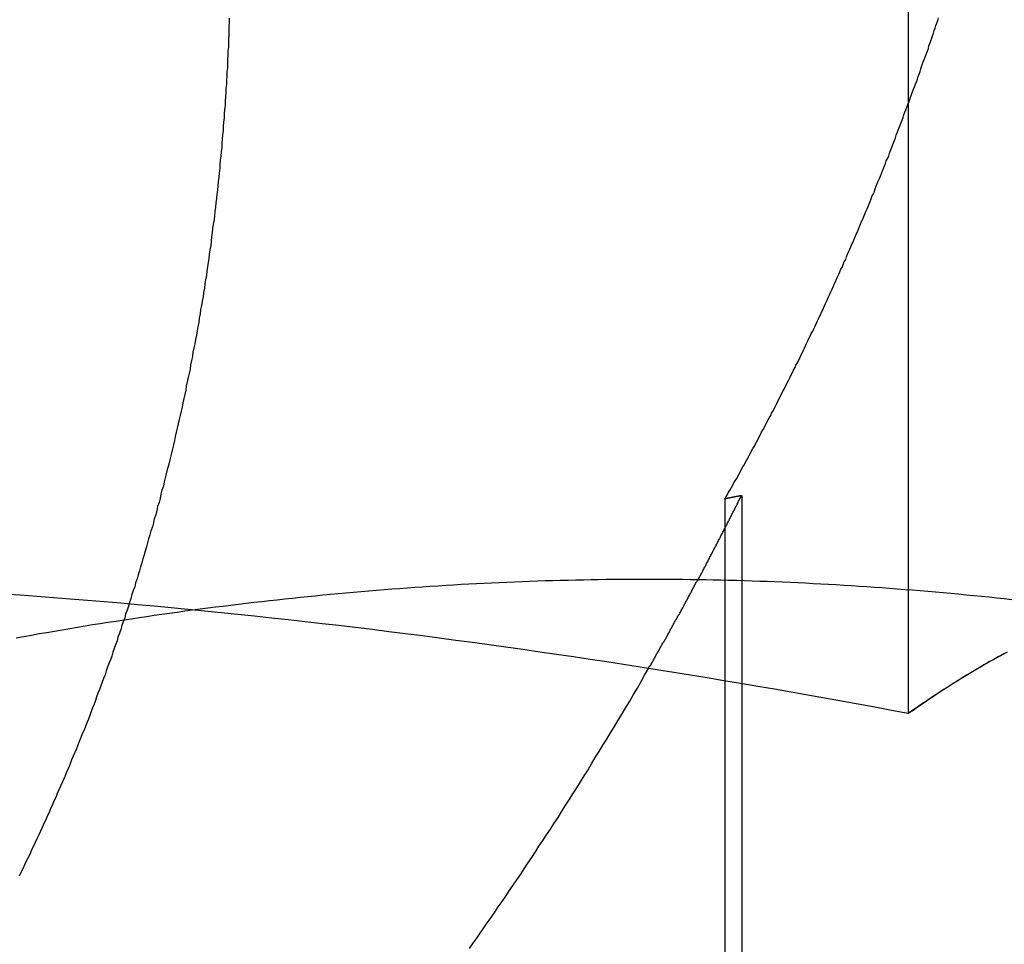
# Model space of a CAD drawing. Extents: x 787 to 932, y 187 to 579.
# Drawn here: x 815 to 818, y 510 to 512 of the extents above; entities that cross this region are included whole.
import ezdxf

# ---------------------------------------------------------------- set-up
doc = ezdxf.new("R2010")
doc.units = 0
doc.header["$LTSCALE"] = 10
doc.linetypes.add('VERDECKT', pattern=[0.375, 0.25, -0.125])
doc.layers.get('0').update_dxf_attribs({"linetype": 'CONTINUOUS'})
doc.layers.add('STEMPEL', color=3, linetype='CONTINUOUS')

# ---------------------------------------------------------------- blocks, each defined once
blk = doc.blocks.new('A$C04D58506')
at = {"extrusion": (0, 1, -2e-16)}
for p, q in [((625.9852, 84.4179), (625.9852, 89.3927)), ((625.6364, 84.4803), (625.6364, 84.4803))]:
    blk.add_line(p, q, dxfattribs=at)
at = {"color": 1, "linetype": 'VERDECKT', "extrusion": (0, 1, -2e-16)}
for p, q in [((625.6013, 84.8673), (625.6013, 82.4784)), ((625.6364, 84.8741), (625.6364, 84.4803)), ((625.6364, 84.4803), (625.6364, 82.4813))]:
    blk.add_line(p, q, dxfattribs=at)
at = {"color": 1}
for points in [[(625.601, 84.8673, 0), (625.604, 84.872, 0), (625.607, 84.8767, 0), (625.609, 84.8815, 0), (625.612, 84.8862, 0), (625.615, 84.891, 0), (625.618, 84.8958, 0), (625.62, 84.9005, 0), (625.623, 84.9053, 0), (625.626, 84.9101, 0), (625.628, 84.9149, 0), (625.631, 84.9197, 0), (625.634, 84.9245, 0), (625.636, 84.9293, 0), (625.639, 84.9341, 0), (625.642, 84.9389, 0), (625.644, 84.9438, 0), (625.647, 84.9486, 0), (625.65, 84.9535, 0), (625.652, 84.9583, 0), (625.655, 84.9632, 0), (625.657, 84.968, 0), (625.66, 84.9729, 0), (625.663, 84.9778, 0), (625.665, 84.9826, 0), (625.668, 84.9875, 0), (625.671, 84.9924, 0), (625.673, 84.9973, 0), (625.676, 85.0022, 0), (625.678, 85.0071, 0), (625.681, 85.0121, 0), (625.684, 85.017, 0), (625.686, 85.0219, 0), (625.689, 85.0268, 0), (625.691, 85.0318, 0), (625.694, 85.0367, 0), (625.697, 85.0417, 0), (625.699, 85.0466, 0), (625.702, 85.0516, 0), (625.704, 85.0565, 0), (625.707, 85.0615, 0), (625.71, 85.0665, 0), (625.712, 85.0715, 0), (625.715, 85.0765, 0), (625.717, 85.0815, 0), (625.72, 85.0865, 0), (625.722, 85.0915, 0), (625.725, 85.0965, 0), (625.727, 85.1015, 0), (625.73, 85.1065, 0), (625.732, 85.1115, 0), (625.735, 85.1166, 0), (625.738, 85.1216, 0), (625.74, 85.1266, 0), (625.743, 85.1317, 0), (625.745, 85.1367, 0), (625.748, 85.1418, 0), (625.75, 85.1468, 0), (625.753, 85.1519, 0), (625.755, 85.157, 0), (625.758, 85.162, 0), (625.76, 85.1671, 0), (625.763, 85.1722, 0), (625.765, 85.1773, 0), (625.768, 85.1824, 0), (625.77, 85.1875, 0), (625.772, 85.1926, 0), (625.775, 85.1977, 0), (625.777, 85.2028, 0), (625.78, 85.2079, 0), (625.782, 85.213, 0), (625.785, 85.2182, 0), (625.787, 85.2233, 0), (625.79, 85.2284, 0), (625.792, 85.2336, 0), (625.794, 85.2387, 0), (625.797, 85.2438, 0), (625.799, 85.249, 0), (625.802, 85.2541, 0), (625.804, 85.2593, 0), (625.807, 85.2645, 0), (625.809, 85.2696, 0), (625.811, 85.2748, 0), (625.814, 85.28, 0), (625.816, 85.2852, 0), (625.818, 85.2903, 0), (625.821, 85.2955, 0), (625.823, 85.3007, 0), (625.826, 85.3059, 0), (625.828, 85.3111, 0), (625.83, 85.3163, 0), (625.833, 85.3215, 0), (625.835, 85.3267, 0), (625.837, 85.3319, 0), (625.84, 85.3372, 0), (625.842, 85.3424, 0), (625.844, 85.3476, 0), (625.847, 85.3528, 0), (625.849, 85.358, 0), (625.851, 85.3633, 0), (625.854, 85.3685, 0), (625.856, 85.3738, 0), (625.858, 85.379, 0), (625.86, 85.3842, 0), (625.863, 85.3895, 0), (625.865, 85.3947, 0), (625.867, 85.4, 0), (625.87, 85.4053, 0), (625.872, 85.4105, 0), (625.874, 85.4158, 0), (625.876, 85.421, 0), (625.879, 85.4263, 0), (625.881, 85.4316, 0), (625.883, 85.4369, 0), (625.885, 85.4421, 0), (625.887, 85.4474, 0), (625.89, 85.4527, 0), (625.892, 85.458, 0), (625.894, 85.4633, 0), (625.896, 85.4686, 0), (625.899, 85.4739, 0), (625.901, 85.4791, 0), (625.903, 85.4844, 0), (625.905, 85.4897, 0), (625.907, 85.495, 0), (625.909, 85.5003, 0), (625.912, 85.5056, 0), (625.914, 85.511, 0), (625.916, 85.5163, 0), (625.918, 85.5216, 0), (625.92, 85.5269, 0), (625.922, 85.5322, 0), (625.925, 85.5375, 0), (625.927, 85.5428, 0), (625.929, 85.5481, 0), (625.931, 85.5535, 0), (625.933, 85.5588, 0), (625.935, 85.5641, 0), (625.937, 85.5694, 0), (625.939, 85.5748, 0), (625.942, 85.5801, 0), (625.944, 85.5854, 0), (625.946, 85.5907, 0), (625.948, 85.5961, 0), (625.95, 85.6014, 0), (625.952, 85.6067, 0), (625.954, 85.6121, 0), (625.956, 85.6174, 0), (625.958, 85.6227, 0), (625.96, 85.6281, 0), (625.962, 85.6334, 0), (625.964, 85.6388, 0), (625.966, 85.6441, 0), (625.968, 85.6494, 0), (625.97, 85.6548, 0), (625.972, 85.6601, 0), (625.974, 85.6655, 0), (625.976, 85.6708, 0), (625.978, 85.6762, 0), (625.98, 85.6815, 0), (625.982, 85.6868, 0), (625.984, 85.6922, 0), (625.986, 85.6975, 0), (625.988, 85.7029, 0), (625.99, 85.7082, 0), (625.992, 85.7136, 0), (625.994, 85.7189, 0), (625.996, 85.7243, 0), (625.998, 85.7296, 0), (626, 85.7349, 0), (626.002, 85.7403, 0), (626.004, 85.7456, 0), (626.006, 85.751, 0), (626.008, 85.7563, 0), (626.01, 85.7617, 0), (626.011, 85.767, 0), (626.013, 85.7724, 0), (626.015, 85.7777, 0), (626.017, 85.783, 0), (626.019, 85.7884, 0), (626.021, 85.7937, 0), (626.023, 85.7991, 0), (626.025, 85.8044, 0), (626.027, 85.8098, 0), (626.028, 85.8151, 0), (626.03, 85.8204, 0), (626.032, 85.8258, 0), (626.034, 85.8311, 0), (626.036, 85.8364, 0), (626.038, 85.8418, 0), (626.039, 85.8471, 0), (626.041, 85.8524, 0), (626.043, 85.8578, 0), (626.045, 85.8631, 0), (626.047, 85.8684, 0), (626.048, 85.8738, 0)], [(624.564, 85.8732, 0), (624.564, 85.8647, 0), (624.563, 85.8561, 0), (624.563, 85.8475, 0), (624.563, 85.8389, 0), (624.562, 85.8303, 0), (624.562, 85.8216, 0), (624.562, 85.813, 0), (624.561, 85.8043, 0), (624.561, 85.7957, 0), (624.56, 85.787, 0), (624.56, 85.7783, 0), (624.56, 85.7696, 0), (624.559, 85.7609, 0), (624.559, 85.7521, 0), (624.558, 85.7434, 0), (624.558, 85.7347, 0), (624.557, 85.7259, 0), (624.557, 85.7172, 0), (624.556, 85.7084, 0), (624.555, 85.6996, 0), (624.555, 85.6908, 0), (624.554, 85.682, 0), (624.553, 85.6732, 0), (624.553, 85.6644, 0), (624.552, 85.6556, 0), (624.551, 85.6467, 0), (624.551, 85.6379, 0), (624.55, 85.629, 0), (624.549, 85.6202, 0), (624.548, 85.6113, 0), (624.548, 85.6025, 0), (624.547, 85.5936, 0), (624.546, 85.5847, 0), (624.545, 85.5758, 0), (624.544, 85.567, 0), (624.544, 85.5581, 0), (624.543, 85.5492, 0), (624.542, 85.5403, 0), (624.541, 85.5314, 0), (624.54, 85.5224, 0), (624.539, 85.5135, 0), (624.538, 85.5046, 0), (624.537, 85.4957, 0), (624.536, 85.4868, 0), (624.535, 85.4778, 0), (624.534, 85.4689, 0), (624.533, 85.46, 0), (624.532, 85.451, 0), (624.53, 85.4421, 0), (624.529, 85.4332, 0), (624.528, 85.4242, 0), (624.527, 85.4153, 0), (624.526, 85.4063, 0), (624.525, 85.3974, 0), (624.523, 85.3884, 0), (624.522, 85.3795, 0), (624.521, 85.3706, 0), (624.52, 85.3616, 0), (624.518, 85.3527, 0), (624.517, 85.3437, 0), (624.516, 85.3348, 0), (624.514, 85.3258, 0), (624.513, 85.3169, 0), (624.512, 85.308, 0), (624.51, 85.299, 0), (624.509, 85.2901, 0), (624.507, 85.2812, 0), (624.506, 85.2722, 0), (624.504, 85.2633, 0), (624.503, 85.2544, 0), (624.501, 85.2455, 0), (624.5, 85.2366, 0), (624.498, 85.2276, 0), (624.497, 85.2187, 0), (624.495, 85.2098, 0), (624.493, 85.2009, 0), (624.492, 85.192, 0), (624.49, 85.1832, 0), (624.488, 85.1743, 0), (624.487, 85.1654, 0), (624.485, 85.1565, 0), (624.483, 85.1477, 0), (624.482, 85.1388, 0), (624.48, 85.1299, 0), (624.478, 85.1211, 0), (624.476, 85.1122, 0), (624.474, 85.1034, 0), (624.473, 85.0946, 0), (624.471, 85.0858, 0), (624.469, 85.077, 0), (624.467, 85.0681, 0), (624.465, 85.0594, 0), (624.463, 85.0506, 0), (624.461, 85.0418, 0), (624.459, 85.033, 0), (624.457, 85.0243, 0), (624.455, 85.0155, 0), (624.453, 85.0068, 0), (624.451, 84.998, 0), (624.449, 84.9893, 0), (624.447, 84.9806, 0), (624.445, 84.9719, 0), (624.443, 84.9632, 0), (624.441, 84.9545, 0), (624.439, 84.9458, 0), (624.437, 84.9372, 0), (624.434, 84.9285, 0), (624.432, 84.9199, 0), (624.43, 84.9112, 0), (624.428, 84.9026, 0), (624.426, 84.894, 0), (624.423, 84.8854, 0), (624.421, 84.8768, 0), (624.419, 84.8683, 0), (624.417, 84.8597, 0), (624.414, 84.8512, 0), (624.412, 84.8426, 0), (624.41, 84.8341, 0), (624.407, 84.8256, 0), (624.405, 84.8171, 0), (624.403, 84.8087, 0), (624.4, 84.8002, 0), (624.398, 84.7918, 0), (624.395, 84.7833, 0), (624.393, 84.7749, 0), (624.391, 84.7665, 0), (624.388, 84.7581, 0), (624.386, 84.7498, 0), (624.383, 84.7414, 0), (624.381, 84.7331, 0), (624.378, 84.7248, 0), (624.376, 84.7164, 0), (624.373, 84.7082, 0), (624.371, 84.6999, 0), (624.368, 84.6916, 0), (624.366, 84.6834, 0), (624.363, 84.6752, 0), (624.36, 84.667, 0), (624.358, 84.6588, 0), (624.355, 84.6506, 0), (624.353, 84.6425, 0), (624.35, 84.6344, 0), (624.347, 84.6262, 0), (624.345, 84.6182, 0), (624.342, 84.6101, 0), (624.339, 84.602, 0), (624.337, 84.594, 0), (624.334, 84.586, 0), (624.331, 84.578, 0), (624.329, 84.57, 0), (624.326, 84.5621, 0), (624.323, 84.5541, 0), (624.32, 84.5462, 0), (624.318, 84.5383, 0), (624.315, 84.5305, 0), (624.312, 84.5226, 0), (624.309, 84.5148, 0), (624.306, 84.507, 0), (624.304, 84.4992, 0), (624.301, 84.4915, 0), (624.298, 84.4837, 0), (624.295, 84.476, 0), (624.292, 84.4683, 0), (624.289, 84.4606, 0), (624.286, 84.4529, 0), (624.284, 84.4452, 0), (624.281, 84.4375, 0), (624.278, 84.4297, 0), (624.275, 84.422, 0), (624.272, 84.4142, 0), (624.269, 84.4065, 0), (624.266, 84.3987, 0), (624.263, 84.391, 0), (624.26, 84.3832, 0), (624.256, 84.3754, 0), (624.253, 84.3676, 0), (624.25, 84.3598, 0), (624.247, 84.352, 0), (624.244, 84.3442, 0), (624.241, 84.3364, 0), (624.237, 84.3286, 0), (624.234, 84.3208, 0), (624.231, 84.313, 0), (624.228, 84.3051, 0), (624.224, 84.2973, 0), (624.221, 84.2895, 0), (624.218, 84.2816, 0), (624.214, 84.2738, 0), (624.211, 84.266, 0), (624.207, 84.2581, 0), (624.204, 84.2503, 0), (624.201, 84.2424, 0), (624.197, 84.2346, 0), (624.194, 84.2267, 0), (624.19, 84.2189, 0), (624.187, 84.211, 0), (624.183, 84.2032, 0), (624.18, 84.1953, 0), (624.176, 84.1875, 0), (624.172, 84.1796, 0), (624.169, 84.1718, 0), (624.165, 84.1639, 0), (624.161, 84.156, 0), (624.158, 84.1482, 0), (624.154, 84.1403, 0), (624.15, 84.1325, 0), (624.147, 84.1246, 0), (624.143, 84.1168, 0), (624.139, 84.1089, 0), (624.135, 84.1011, 0), (624.132, 84.0933, 0), (624.128, 84.0854, 0), (624.124, 84.0776, 0)], [(625.441, 84.5123, 0), (625.442, 84.5141, 0), (625.443, 84.5159, 0), (625.444, 84.5177, 0), (625.446, 84.5195, 0), (625.447, 84.5213, 0), (625.448, 84.5231, 0), (625.449, 84.5249, 0), (625.45, 84.5267, 0), (625.451, 84.5285, 0), (625.452, 84.5303, 0), (625.453, 84.5322, 0), (625.454, 84.534, 0), (625.455, 84.5358, 0), (625.456, 84.5376, 0), (625.457, 84.5394, 0), (625.458, 84.5412, 0), (625.459, 84.5431, 0), (625.46, 84.5449, 0), (625.461, 84.5467, 0), (625.462, 84.5485, 0), (625.463, 84.5504, 0), (625.464, 84.5522, 0), (625.465, 84.554, 0), (625.466, 84.5558, 0), (625.467, 84.5577, 0), (625.468, 84.5595, 0), (625.469, 84.5613, 0), (625.47, 84.5632, 0), (625.471, 84.565, 0), (625.472, 84.5668, 0), (625.474, 84.5687, 0), (625.475, 84.5705, 0), (625.476, 84.5724, 0), (625.477, 84.5742, 0), (625.478, 84.576, 0), (625.479, 84.5779, 0), (625.48, 84.5797, 0), (625.481, 84.5816, 0), (625.482, 84.5834, 0), (625.483, 84.5853, 0), (625.484, 84.5871, 0), (625.485, 84.589, 0), (625.486, 84.5908, 0), (625.487, 84.5927, 0), (625.488, 84.5945, 0), (625.489, 84.5964, 0), (625.49, 84.5982, 0), (625.491, 84.6001, 0), (625.492, 84.6019, 0), (625.493, 84.6038, 0), (625.494, 84.6056, 0), (625.495, 84.6075, 0), (625.496, 84.6093, 0), (625.497, 84.6112, 0), (625.498, 84.6131, 0), (625.499, 84.6149, 0), (625.5, 84.6168, 0), (625.501, 84.6186, 0), (625.502, 84.6205, 0), (625.503, 84.6224, 0), (625.505, 84.6242, 0), (625.506, 84.6261, 0), (625.507, 84.628, 0), (625.508, 84.6298, 0), (625.509, 84.6317, 0), (625.51, 84.6336, 0), (625.511, 84.6354, 0), (625.512, 84.6373, 0), (625.513, 84.6392, 0), (625.514, 84.641, 0), (625.515, 84.6429, 0), (625.516, 84.6448, 0), (625.517, 84.6467, 0), (625.518, 84.6485, 0), (625.519, 84.6504, 0), (625.52, 84.6523, 0), (625.521, 84.6542, 0), (625.522, 84.6561, 0), (625.523, 84.6579, 0), (625.524, 84.6598, 0), (625.525, 84.6617, 0), (625.526, 84.6636, 0), (625.527, 84.6655, 0), (625.528, 84.6674, 0), (625.529, 84.6692, 0), (625.53, 84.6711, 0), (625.531, 84.673, 0), (625.532, 84.6749, 0), (625.533, 84.6768, 0), (625.534, 84.6787, 0), (625.535, 84.6806, 0), (625.536, 84.6825, 0), (625.537, 84.6844, 0), (625.538, 84.6863, 0), (625.539, 84.6881, 0), (625.54, 84.69, 0), (625.541, 84.6919, 0), (625.542, 84.6938, 0), (625.544, 84.6957, 0), (625.545, 84.6976, 0), (625.546, 84.6995, 0), (625.547, 84.7014, 0), (625.548, 84.7033, 0), (625.549, 84.7052, 0), (625.55, 84.7071, 0), (625.551, 84.709, 0), (625.552, 84.7109, 0), (625.553, 84.7129, 0), (625.554, 84.7148, 0), (625.555, 84.7167, 0), (625.556, 84.7186, 0), (625.557, 84.7205, 0), (625.558, 84.7224, 0), (625.559, 84.7243, 0), (625.56, 84.7262, 0), (625.561, 84.7281, 0), (625.562, 84.73, 0), (625.563, 84.732, 0), (625.564, 84.7339, 0), (625.565, 84.7358, 0), (625.566, 84.7377, 0), (625.567, 84.7396, 0), (625.568, 84.7416, 0), (625.569, 84.7435, 0), (625.57, 84.7454, 0), (625.571, 84.7473, 0), (625.572, 84.7492, 0), (625.573, 84.7512, 0), (625.574, 84.7531, 0), (625.575, 84.755, 0), (625.576, 84.7569, 0), (625.577, 84.7589, 0), (625.578, 84.7608, 0), (625.579, 84.7627, 0), (625.58, 84.7646, 0), (625.581, 84.7666, 0), (625.582, 84.7685, 0), (625.583, 84.7704, 0), (625.584, 84.7724, 0), (625.585, 84.7743, 0), (625.586, 84.7762, 0), (625.587, 84.7782, 0), (625.588, 84.7801, 0), (625.589, 84.7821, 0), (625.59, 84.784, 0), (625.591, 84.7859, 0), (625.592, 84.7879, 0), (625.593, 84.7898, 0), (625.594, 84.7918, 0), (625.595, 84.7937, 0), (625.596, 84.7956, 0), (625.597, 84.7976, 0), (625.598, 84.7995, 0), (625.599, 84.8015, 0), (625.6, 84.8034, 0), (625.601, 84.8054, 0), (625.602, 84.8073, 0), (625.603, 84.8093, 0), (625.604, 84.8112, 0), (625.605, 84.8132, 0), (625.606, 84.8151, 0), (625.607, 84.8171, 0), (625.608, 84.819, 0), (625.609, 84.821, 0), (625.61, 84.8229, 0), (625.611, 84.8249, 0), (625.612, 84.8268, 0), (625.613, 84.8288, 0), (625.614, 84.8308, 0), (625.615, 84.8327, 0), (625.616, 84.8347, 0), (625.617, 84.8366, 0), (625.618, 84.8386, 0), (625.619, 84.8406, 0), (625.62, 84.8425, 0), (625.621, 84.8445, 0), (625.622, 84.8465, 0), (625.623, 84.8484, 0), (625.624, 84.8504, 0), (625.625, 84.8524, 0), (625.626, 84.8543, 0), (625.627, 84.8563, 0), (625.628, 84.8583, 0), (625.629, 84.8603, 0), (625.63, 84.8622, 0), (625.631, 84.8642, 0), (625.632, 84.8662, 0), (625.633, 84.8681, 0), (625.634, 84.8701, 0), (625.635, 84.8721, 0), (625.636, 84.8741, 0)], [(625.636, 84.8741, 0), (625.636, 84.874, 0), (625.636, 84.874, 0), (625.636, 84.8739, 0), (625.635, 84.8739, 0), (625.635, 84.8738, 0), (625.635, 84.8738, 0), (625.634, 84.8737, 0), (625.634, 84.8736, 0), (625.634, 84.8736, 0), (625.634, 84.8735, 0), (625.633, 84.8735, 0), (625.633, 84.8734, 0), (625.633, 84.8734, 0), (625.632, 84.8733, 0), (625.632, 84.8733, 0), (625.632, 84.8732, 0), (625.632, 84.8732, 0), (625.631, 84.8731, 0), (625.631, 84.8731, 0), (625.631, 84.873, 0), (625.631, 84.8729, 0), (625.63, 84.8729, 0), (625.63, 84.8728, 0), (625.63, 84.8728, 0), (625.629, 84.8727, 0), (625.629, 84.8727, 0), (625.629, 84.8726, 0), (625.629, 84.8726, 0), (625.628, 84.8725, 0), (625.628, 84.8725, 0), (625.628, 84.8724, 0), (625.628, 84.8724, 0), (625.627, 84.8723, 0), (625.627, 84.8723, 0), (625.627, 84.8722, 0), (625.626, 84.8721, 0), (625.626, 84.8721, 0), (625.626, 84.872, 0), (625.626, 84.872, 0), (625.625, 84.8719, 0), (625.625, 84.8719, 0), (625.625, 84.8718, 0), (625.625, 84.8718, 0), (625.624, 84.8717, 0), (625.624, 84.8717, 0), (625.624, 84.8716, 0), (625.623, 84.8716, 0), (625.623, 84.8715, 0), (625.623, 84.8714, 0), (625.623, 84.8714, 0), (625.622, 84.8713, 0), (625.622, 84.8713, 0), (625.622, 84.8712, 0), (625.621, 84.8712, 0), (625.621, 84.8711, 0), (625.621, 84.8711, 0), (625.621, 84.871, 0), (625.62, 84.871, 0), (625.62, 84.8709, 0), (625.62, 84.8709, 0), (625.62, 84.8708, 0), (625.619, 84.8708, 0), (625.619, 84.8707, 0), (625.619, 84.8706, 0), (625.618, 84.8706, 0), (625.618, 84.8705, 0), (625.618, 84.8705, 0), (625.618, 84.8704, 0), (625.617, 84.8704, 0), (625.617, 84.8703, 0), (625.617, 84.8703, 0), (625.617, 84.8702, 0), (625.616, 84.8702, 0), (625.616, 84.8701, 0), (625.616, 84.8701, 0), (625.615, 84.87, 0), (625.615, 84.8699, 0), (625.615, 84.8699, 0), (625.615, 84.8698, 0), (625.614, 84.8698, 0), (625.614, 84.8697, 0), (625.614, 84.8697, 0), (625.613, 84.8696, 0), (625.613, 84.8696, 0), (625.613, 84.8695, 0), (625.613, 84.8695, 0), (625.612, 84.8694, 0), (625.612, 84.8694, 0), (625.612, 84.8693, 0), (625.612, 84.8692, 0), (625.611, 84.8692, 0), (625.611, 84.8691, 0), (625.611, 84.8691, 0), (625.61, 84.869, 0), (625.61, 84.869, 0), (625.61, 84.8689, 0), (625.61, 84.8689, 0), (625.609, 84.8688, 0), (625.609, 84.8688, 0), (625.609, 84.8687, 0), (625.609, 84.8687, 0), (625.608, 84.8686, 0), (625.608, 84.8685, 0), (625.608, 84.8685, 0), (625.607, 84.8684, 0), (625.607, 84.8684, 0), (625.607, 84.8683, 0), (625.607, 84.8683, 0), (625.606, 84.8682, 0), (625.606, 84.8682, 0), (625.606, 84.8681, 0), (625.605, 84.8681, 0), (625.605, 84.868, 0), (625.605, 84.868, 0), (625.605, 84.8679, 0), (625.604, 84.8678, 0), (625.604, 84.8678, 0), (625.604, 84.8677, 0), (625.604, 84.8677, 0), (625.603, 84.8676, 0), (625.603, 84.8676, 0), (625.603, 84.8675, 0), (625.602, 84.8675, 0), (625.602, 84.8674, 0), (625.602, 84.8674, 0), (625.602, 84.8673, 0), (625.601, 84.8673, 0)], [(625.985, 84.4179, 0), (625.95, 84.4245, 0), (625.915, 84.431, 0), (625.88, 84.4374, 0), (625.845, 84.4438, 0), (625.81, 84.4501, 0), (625.775, 84.4564, 0), (625.74, 84.4626, 0), (625.705, 84.4687, 0), (625.67, 84.4747, 0), (625.634, 84.4807, 0), (625.599, 84.4866, 0), (625.564, 84.4924, 0), (625.529, 84.4981, 0), (625.494, 84.5038, 0), (625.459, 84.5095, 0), (625.424, 84.515, 0), (625.389, 84.5205, 0), (625.354, 84.5259, 0), (625.319, 84.5312, 0), (625.284, 84.5364, 0), (625.249, 84.5416, 0), (625.214, 84.5467, 0), (625.178, 84.5517, 0), (625.143, 84.5567, 0), (625.108, 84.5616, 0), (625.073, 84.5664, 0), (625.038, 84.5711, 0), (625.003, 84.5757, 0), (624.968, 84.5803, 0), (624.933, 84.5848, 0), (624.898, 84.5892, 0), (624.863, 84.5935, 0), (624.828, 84.5978, 0), (624.793, 84.6019, 0), (624.758, 84.606, 0), (624.723, 84.61, 0), (624.687, 84.614, 0), (624.652, 84.6178, 0), (624.617, 84.6216, 0), (624.582, 84.6253, 0), (624.547, 84.6289, 0), (624.512, 84.6324, 0), (624.477, 84.6358, 0), (624.442, 84.6392, 0), (624.407, 84.6424, 0), (624.372, 84.6456, 0), (624.337, 84.6487, 0), (624.302, 84.6517, 0), (624.267, 84.6546, 0), (624.231, 84.6574, 0), (624.196, 84.6602, 0), (624.161, 84.6628, 0), (624.126, 84.6654, 0), (624.091, 84.6679, 0)], [(624.118, 84.5766, 0), (624.134, 84.5795, 0), (624.15, 84.5823, 0), (624.166, 84.5852, 0), (624.182, 84.5879, 0), (624.198, 84.5907, 0), (624.214, 84.5934, 0), (624.23, 84.5961, 0), (624.246, 84.5988, 0), (624.262, 84.6014, 0), (624.278, 84.604, 0), (624.294, 84.6066, 0), (624.31, 84.6091, 0), (624.327, 84.6116, 0), (624.343, 84.6141, 0), (624.359, 84.6165, 0), (624.375, 84.6189, 0), (624.391, 84.6213, 0), (624.407, 84.6236, 0), (624.423, 84.6259, 0), (624.439, 84.6282, 0), (624.455, 84.6304, 0), (624.471, 84.6326, 0), (624.487, 84.6347, 0), (624.503, 84.6369, 0), (624.519, 84.639, 0), (624.535, 84.641, 0), (624.551, 84.643, 0), (624.567, 84.645, 0), (624.583, 84.647, 0), (624.599, 84.6489, 0), (624.615, 84.6508, 0), (624.632, 84.6526, 0), (624.648, 84.6545, 0), (624.664, 84.6562, 0), (624.68, 84.658, 0), (624.696, 84.6597, 0), (624.712, 84.6614, 0), (624.728, 84.663, 0), (624.744, 84.6646, 0), (624.76, 84.6662, 0), (624.776, 84.6677, 0), (624.792, 84.6692, 0), (624.808, 84.6707, 0), (624.824, 84.6721, 0), (624.84, 84.6735, 0), (624.856, 84.6749, 0), (624.872, 84.6762, 0), (624.888, 84.6775, 0), (624.904, 84.6787, 0), (624.92, 84.6799, 0), (624.936, 84.6811, 0), (624.952, 84.6823, 0), (624.968, 84.6834, 0), (624.984, 84.6844, 0), (625.001, 84.6855, 0), (625.017, 84.6865, 0), (625.033, 84.6874, 0), (625.049, 84.6884, 0), (625.065, 84.6892, 0), (625.081, 84.6901, 0), (625.097, 84.6909, 0), (625.113, 84.6917, 0), (625.129, 84.6924, 0), (625.145, 84.6931, 0), (625.161, 84.6938, 0), (625.177, 84.6944, 0), (625.193, 84.695, 0), (625.209, 84.6956, 0), (625.225, 84.6961, 0), (625.241, 84.6966, 0), (625.257, 84.697, 0), (625.273, 84.6974, 0), (625.289, 84.6978, 0), (625.305, 84.6981, 0), (625.321, 84.6984, 0), (625.337, 84.6987, 0), (625.353, 84.6989, 0), (625.369, 84.6991, 0), (625.385, 84.6992, 0), (625.401, 84.6993, 0), (625.417, 84.6994, 0), (625.433, 84.6994, 0), (625.449, 84.6994, 0), (625.465, 84.6994, 0), (625.481, 84.6993, 0), (625.497, 84.6992, 0), (625.513, 84.699, 0), (625.529, 84.6988, 0), (625.545, 84.6986, 0), (625.561, 84.6983, 0), (625.577, 84.698, 0), (625.593, 84.6976, 0), (625.609, 84.6972, 0), (625.626, 84.6968, 0), (625.642, 84.6963, 0), (625.658, 84.6958, 0), (625.674, 84.6953, 0), (625.69, 84.6947, 0), (625.706, 84.6941, 0), (625.722, 84.6934, 0), (625.738, 84.6927, 0), (625.754, 84.692, 0), (625.77, 84.6912, 0), (625.786, 84.6904, 0), (625.802, 84.6896, 0), (625.818, 84.6887, 0), (625.834, 84.6878, 0), (625.85, 84.6868, 0), (625.866, 84.6858, 0), (625.882, 84.6848, 0), (625.898, 84.6837, 0), (625.914, 84.6826, 0), (625.93, 84.6815, 0), (625.946, 84.6803, 0), (625.962, 84.6791, 0), (625.978, 84.6779, 0), (625.994, 84.6766, 0), (626.01, 84.6753, 0), (626.026, 84.6739, 0), (626.042, 84.6725, 0), (626.058, 84.6711, 0), (626.074, 84.6697, 0), (626.09, 84.6682, 0), (626.106, 84.6666, 0), (626.122, 84.6651, 0), (626.138, 84.6635, 0), (626.154, 84.6619, 0), (626.17, 84.6602, 0), (626.186, 84.6585, 0), (626.202, 84.6568, 0)], [(624.118, 84.5766, 0), (624.134, 84.5795, 0), (624.15, 84.5823, 0), (624.166, 84.5852, 0), (624.182, 84.5879, 0), (624.198, 84.5907, 0), (624.214, 84.5934, 0), (624.23, 84.5961, 0), (624.246, 84.5988, 0), (624.262, 84.6014, 0), (624.278, 84.604, 0), (624.294, 84.6066, 0), (624.31, 84.6091, 0), (624.327, 84.6116, 0), (624.343, 84.6141, 0), (624.359, 84.6165, 0), (624.375, 84.6189, 0), (624.391, 84.6213, 0), (624.407, 84.6236, 0), (624.423, 84.6259, 0), (624.439, 84.6282, 0), (624.455, 84.6304, 0), (624.471, 84.6326, 0), (624.487, 84.6347, 0), (624.503, 84.6369, 0), (624.519, 84.639, 0), (624.535, 84.641, 0), (624.551, 84.643, 0), (624.567, 84.645, 0), (624.583, 84.647, 0), (624.599, 84.6489, 0), (624.615, 84.6508, 0), (624.632, 84.6526, 0), (624.648, 84.6545, 0), (624.664, 84.6562, 0), (624.68, 84.658, 0), (624.696, 84.6597, 0), (624.712, 84.6614, 0), (624.728, 84.663, 0), (624.744, 84.6646, 0), (624.76, 84.6662, 0), (624.776, 84.6677, 0), (624.792, 84.6692, 0), (624.808, 84.6707, 0), (624.824, 84.6721, 0), (624.84, 84.6735, 0), (624.856, 84.6749, 0), (624.872, 84.6762, 0), (624.888, 84.6775, 0), (624.904, 84.6787, 0), (624.92, 84.6799, 0), (624.936, 84.6811, 0), (624.952, 84.6823, 0), (624.968, 84.6834, 0), (624.984, 84.6844, 0), (625.001, 84.6855, 0), (625.017, 84.6865, 0), (625.033, 84.6874, 0), (625.049, 84.6884, 0), (625.065, 84.6892, 0), (625.081, 84.6901, 0), (625.097, 84.6909, 0), (625.113, 84.6917, 0), (625.129, 84.6924, 0), (625.145, 84.6931, 0), (625.161, 84.6938, 0), (625.177, 84.6944, 0), (625.193, 84.695, 0), (625.209, 84.6956, 0), (625.225, 84.6961, 0), (625.241, 84.6966, 0), (625.257, 84.697, 0), (625.273, 84.6974, 0), (625.289, 84.6978, 0), (625.305, 84.6981, 0), (625.321, 84.6984, 0), (625.337, 84.6987, 0), (625.353, 84.6989, 0), (625.369, 84.6991, 0), (625.385, 84.6992, 0), (625.401, 84.6993, 0), (625.417, 84.6994, 0), (625.433, 84.6994, 0), (625.449, 84.6994, 0), (625.465, 84.6994, 0), (625.481, 84.6993, 0), (625.497, 84.6992, 0), (625.513, 84.699, 0), (625.529, 84.6988, 0), (625.545, 84.6986, 0), (625.561, 84.6983, 0), (625.577, 84.698, 0), (625.593, 84.6976, 0), (625.609, 84.6972, 0), (625.626, 84.6968, 0), (625.642, 84.6963, 0), (625.658, 84.6958, 0), (625.674, 84.6953, 0), (625.69, 84.6947, 0), (625.706, 84.6941, 0), (625.722, 84.6934, 0), (625.738, 84.6927, 0), (625.754, 84.692, 0), (625.77, 84.6912, 0), (625.786, 84.6904, 0), (625.802, 84.6896, 0), (625.818, 84.6887, 0), (625.834, 84.6878, 0), (625.85, 84.6868, 0), (625.866, 84.6858, 0), (625.882, 84.6848, 0), (625.898, 84.6837, 0), (625.914, 84.6826, 0), (625.93, 84.6815, 0), (625.946, 84.6803, 0), (625.962, 84.6791, 0), (625.978, 84.6779, 0), (625.994, 84.6766, 0), (626.01, 84.6753, 0), (626.026, 84.6739, 0), (626.042, 84.6725, 0), (626.058, 84.6711, 0), (626.074, 84.6697, 0), (626.09, 84.6682, 0), (626.106, 84.6666, 0), (626.122, 84.6651, 0), (626.138, 84.6635, 0), (626.154, 84.6619, 0), (626.17, 84.6602, 0), (626.186, 84.6585, 0), (626.202, 84.6568, 0)], [(626.192, 84.5467, 0), (626.183, 84.5416, 0), (626.173, 84.5364, 0), (626.164, 84.5312, 0), (626.154, 84.5259, 0), (626.145, 84.5205, 0), (626.136, 84.515, 0), (626.126, 84.5095, 0), (626.117, 84.5038, 0), (626.107, 84.4981, 0), (626.098, 84.4924, 0), (626.089, 84.4866, 0), (626.079, 84.4807, 0), (626.07, 84.4747, 0), (626.06, 84.4687, 0), (626.051, 84.4626, 0), (626.042, 84.4564, 0), (626.032, 84.4501, 0), (626.023, 84.4438, 0), (626.013, 84.4374, 0), (626.004, 84.431, 0), (625.995, 84.4245, 0), (625.985, 84.4179, 0)], [(625.067, 83.9263, 0), (625.074, 83.937, 0), (625.082, 83.9477, 0), (625.089, 83.9585, 0), (625.097, 83.9694, 0), (625.104, 83.9803, 0), (625.112, 83.9913, 0), (625.12, 84.0023, 0), (625.127, 84.0135, 0), (625.135, 84.0247, 0), (625.143, 84.0359, 0), (625.15, 84.0472, 0), (625.158, 84.0586, 0), (625.166, 84.0701, 0), (625.174, 84.0816, 0), (625.181, 84.0932, 0), (625.189, 84.1048, 0), (625.197, 84.1165, 0), (625.205, 84.1283, 0), (625.212, 84.1401, 0), (625.22, 84.1521, 0), (625.228, 84.164, 0), (625.236, 84.1761, 0), (625.244, 84.1882, 0), (625.252, 84.2003, 0), (625.259, 84.2126, 0), (625.267, 84.2249, 0), (625.275, 84.2373, 0), (625.283, 84.2497, 0), (625.291, 84.2622, 0), (625.299, 84.2748, 0), (625.307, 84.2874, 0), (625.315, 84.3001, 0), (625.322, 84.3129, 0), (625.33, 84.3257, 0), (625.338, 84.3386, 0), (625.346, 84.3515, 0), (625.354, 84.3646, 0), (625.362, 84.3777, 0), (625.37, 84.3908, 0), (625.378, 84.404, 0), (625.386, 84.4173, 0), (625.394, 84.4307, 0), (625.402, 84.4441, 0), (625.41, 84.4576, 0), (625.418, 84.4712, 0), (625.426, 84.4848, 0), (625.433, 84.4985, 0), (625.441, 84.5123, 0)]]:
    blk.add_polyline3d(points, dxfattribs=at)
for points in [[(625.985, 84.4179, 0), (625.95, 84.4245, 0), (625.915, 84.431, 0), (625.88, 84.4374, 0), (625.845, 84.4438, 0), (625.81, 84.4501, 0), (625.775, 84.4564, 0), (625.74, 84.4626, 0), (625.705, 84.4687, 0), (625.67, 84.4747, 0), (625.634, 84.4807, 0), (625.599, 84.4866, 0), (625.564, 84.4924, 0), (625.529, 84.4981, 0), (625.494, 84.5038, 0), (625.459, 84.5095, 0), (625.424, 84.515, 0), (625.389, 84.5205, 0), (625.354, 84.5259, 0), (625.319, 84.5312, 0), (625.284, 84.5364, 0), (625.249, 84.5416, 0), (625.214, 84.5467, 0), (625.178, 84.5517, 0), (625.143, 84.5567, 0), (625.108, 84.5616, 0), (625.073, 84.5664, 0), (625.038, 84.5711, 0), (625.003, 84.5757, 0), (624.968, 84.5803, 0), (624.933, 84.5848, 0), (624.898, 84.5892, 0), (624.863, 84.5935, 0), (624.828, 84.5978, 0), (624.793, 84.6019, 0), (624.758, 84.606, 0), (624.723, 84.61, 0), (624.687, 84.614, 0), (624.652, 84.6178, 0), (624.617, 84.6216, 0), (624.582, 84.6253, 0), (624.547, 84.6289, 0), (624.512, 84.6324, 0), (624.477, 84.6358, 0), (624.442, 84.6392, 0), (624.407, 84.6424, 0), (624.372, 84.6456, 0), (624.337, 84.6487, 0), (624.302, 84.6517, 0), (624.267, 84.6546, 0), (624.231, 84.6574, 0), (624.196, 84.6602, 0), (624.161, 84.6628, 0), (624.126, 84.6654, 0), (624.091, 84.6679, 0)], [(626.192, 84.5465, 0), (626.185, 84.5428, 0), (626.178, 84.539, 0), (626.171, 84.5352, 0), (626.164, 84.5314, 0), (626.157, 84.5275, 0), (626.15, 84.5236, 0), (626.143, 84.5196, 0), (626.137, 84.5156, 0), (626.13, 84.5115, 0), (626.123, 84.5075, 0), (626.116, 84.5033, 0), (626.109, 84.4992, 0), (626.102, 84.495, 0), (626.095, 84.4907, 0), (626.088, 84.4865, 0), (626.082, 84.4821, 0), (626.075, 84.4778, 0), (626.068, 84.4734, 0), (626.061, 84.469, 0), (626.054, 84.4645, 0), (626.047, 84.46, 0), (626.04, 84.4555, 0), (626.033, 84.4509, 0), (626.026, 84.4463, 0), (626.02, 84.4417, 0), (626.013, 84.437, 0), (626.006, 84.4323, 0), (625.999, 84.4275, 0), (625.992, 84.4227, 0), (625.985, 84.4179, 0)], [(625.441, 84.5123, 0), (625.441, 84.5123, 0), (625.441, 84.5123, 0), (625.441, 84.5123, 0), (625.441, 84.5123, 0), (625.441, 84.5123, 0), (625.441, 84.5123, 0), (625.441, 84.5123, 0), (625.441, 84.5123, 0), (625.441, 84.5123, 0), (625.441, 84.5123, 0), (625.441, 84.5123, 0), (625.441, 84.5123, 0), (625.441, 84.5123, 0), (625.441, 84.5123, 0), (625.441, 84.5123, 0), (625.441, 84.5123, 0), (625.441, 84.5123, 0), (625.441, 84.5123, 0), (625.441, 84.5123, 0), (625.441, 84.5123, 0), (625.441, 84.5123, 0), (625.441, 84.5123, 0), (625.441, 84.5123, 0), (625.441, 84.5123, 0), (625.441, 84.5123, 0), (625.441, 84.5123, 0), (625.441, 84.5123, 0), (625.441, 84.5123, 0), (625.441, 84.5123, 0), (625.441, 84.5123, 0), (625.441, 84.5123, 0), (625.441, 84.5123, 0), (625.441, 84.5123, 0), (625.441, 84.5123, 0), (625.441, 84.5123, 0), (625.441, 84.5123, 0), (625.441, 84.5123, 0), (625.441, 84.5123, 0), (625.441, 84.5123, 0), (625.441, 84.5123, 0), (625.441, 84.5123, 0), (625.441, 84.5123, 0), (625.441, 84.5123, 0), (625.441, 84.5123, 0), (625.441, 84.5123, 0), (625.441, 84.5123, 0), (625.441, 84.5123, 0), (625.441, 84.5123, 0), (625.441, 84.5123, 0), (625.441, 84.5123, 0), (625.441, 84.5123, 0), (625.441, 84.5123, 0), (625.441, 84.5123, 0), (625.441, 84.5123, 0), (625.441, 84.5123, 0), (625.441, 84.5123, 0), (625.441, 84.5123, 0), (625.441, 84.5123, 0), (625.441, 84.5123, 0), (625.441, 84.5123, 0), (625.441, 84.5123, 0), (625.441, 84.5123, 0), (625.441, 84.5123, 0), (625.441, 84.5123, 0), (625.441, 84.5123, 0), (625.441, 84.5123, 0), (625.441, 84.5123, 0), (625.441, 84.5123, 0), (625.441, 84.5123, 0), (625.441, 84.5123, 0), (625.441, 84.5123, 0), (625.441, 84.5123, 0), (625.441, 84.5123, 0), (625.441, 84.5123, 0), (625.441, 84.5123, 0), (625.441, 84.5123, 0), (625.441, 84.5123, 0), (625.441, 84.5123, 0), (625.441, 84.5123, 0), (625.441, 84.5123, 0), (625.441, 84.5123, 0), (625.441, 84.5123, 0), (625.441, 84.5123, 0), (625.441, 84.5123, 0), (625.441, 84.5123, 0), (625.441, 84.5123, 0), (625.441, 84.5123, 0), (625.441, 84.5123, 0), (625.441, 84.5123, 0), (625.441, 84.5123, 0), (625.441, 84.5123, 0), (625.441, 84.5123, 0), (625.441, 84.5123, 0), (625.441, 84.5123, 0), (625.441, 84.5123, 0), (625.441, 84.5123, 0), (625.441, 84.5123, 0), (625.441, 84.5123, 0), (625.441, 84.5123, 0), (625.441, 84.5123, 0), (625.441, 84.5123, 0), (625.441, 84.5123, 0), (625.441, 84.5123, 0), (625.441, 84.5123, 0), (625.441, 84.5123, 0), (625.441, 84.5123, 0), (625.441, 84.5123, 0), (625.441, 84.5123, 0), (625.441, 84.5123, 0), (625.441, 84.5123, 0), (625.441, 84.5123, 0), (625.441, 84.5123, 0), (625.441, 84.5123, 0), (625.441, 84.5123, 0), (625.441, 84.5123, 0), (625.441, 84.5123, 0), (625.441, 84.5123, 0), (625.441, 84.5123, 0), (625.441, 84.5123, 0), (625.441, 84.5123, 0), (625.441, 84.5123, 0), (625.441, 84.5123, 0), (625.441, 84.5123, 0), (625.441, 84.5123, 0), (625.441, 84.5123, 0), (625.441, 84.5123, 0), (625.441, 84.5123, 0)]]:
    blk.add_polyline3d(points)

msp = doc.modelspace()

# ---------------------------------------------------------------- block references
at = {"layer": 'STEMPEL'}
msp.add_blockref('A$C04D58506', (191.3579, 426.1588, -64.8835), dxfattribs=at)

doc.saveas('drawing.dxf')
